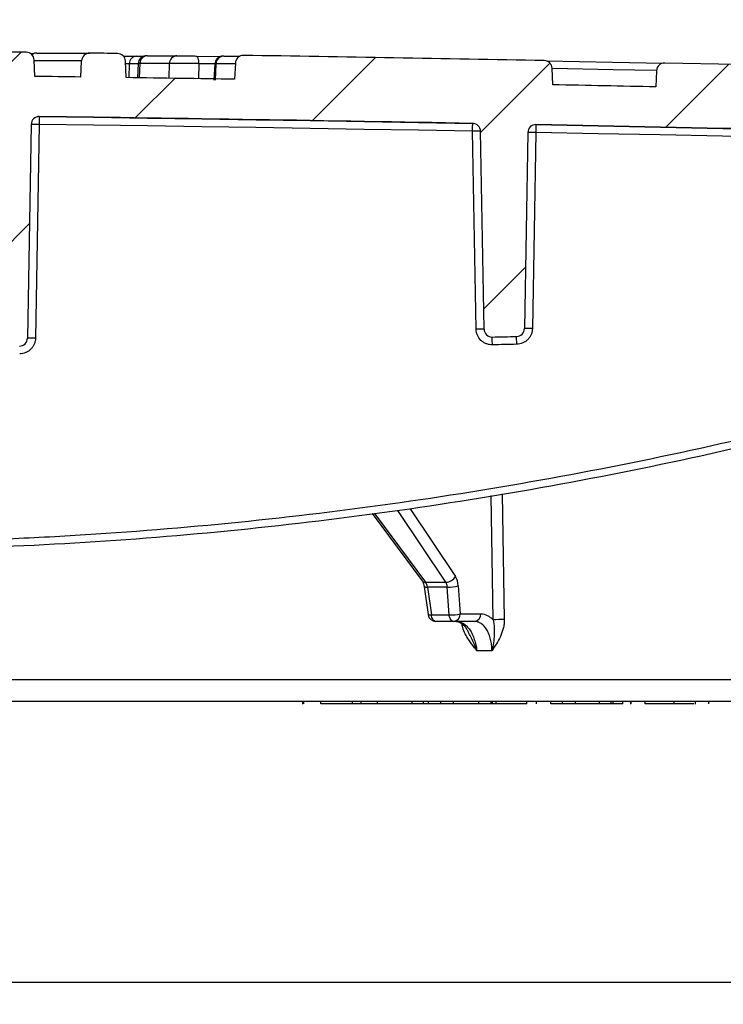
# Model space of a CAD drawing. Units: millimetres. Extents: x 75 to 2075, y 25 to 1460.
# Drawn here: x 756 to 843, y 1131 to 1254 of the extents above; entities that cross this region are included whole.
import ezdxf

# ---------------------------------------------------------------- set-up
doc = ezdxf.new("R2010")
doc.units = ezdxf.units.MM
doc.header["$LTSCALE"] = 5
doc.header["$PDSIZE"] = -1
doc.linetypes.add('SLD-Solid', pattern=[0])
doc.layers.add('FORMAT', color=7, linetype='SLD-Solid')
doc.styles.add('SLDTEXTSTYLE4', font='calibrii.ttf')
doc.dimstyles.new('SLDDIMSTYLE2', dxfattribs={"dimtxt": 18.520833, "dimasz": 16.51, "dimexe": 0, "dimexo": 0.0625, "dimgap": 4.630208, "dimtad": 1, "dimdec": 1, "dimrnd": 1e-09, "dimzin": 12, "dimdsep": 46, "dimtxsty": 'SLDTEXTSTYLE4', "dimsah": 1, "dimcen": 0.09, "dimadec": 0, "dimazin": 3, "dimtfac": 1, "dimtdec": 1, "dimtofl": 0, "dimtmove": 0, "dimatfit": 3, "dimfxl": 1, "dimfrac": 2, "dimtolj": 1, "dimtzin": 12, "dimarcsym": 0})

# ---------------------------------------------------------------- blocks, each defined once
blk = doc.blocks.new('_D_2')
at = {"layer": 'Defpoints', "color": 0, "transparency": 16777216}
for p in [(916.64, 1204.59), (311.63, 1200.68), (916.64, 1133.64)]:
    blk.add_point(p, dxfattribs=at)
at = {"layer": 'FORMAT', "color": 0, "lineweight": -2, "transparency": 16777216}
for p, q in [((916.64, 1204.53), (916.64, 1133.64)), ((311.63, 1200.61), (311.63, 1133.64)), ((328.14, 1133.64), (900.13, 1133.64))]:
    blk.add_line(p, q, dxfattribs=at)
at = {"layer": 'FORMAT', "color": 0, "transparency": 16777216}
for points in [[(328.14, 1136.39), (328.14, 1130.88), (311.63, 1133.64)], [(900.13, 1136.39), (900.13, 1130.88), (916.64, 1133.64)]]:
    blk.add_solid(points, dxfattribs=at)
at = {"layer": 'FORMAT', "color": 0, "transparency": 16777216, "insert": (614.13, 1163.23), "char_height": 18.5208, "attachment_point": 2, "style": 'SLDTEXTSTYLE4'}
blk.add_mtext('\\A1;%%C600±5', dxfattribs=at)

msp = doc.modelspace()

# ---------------------------------------------------------------- hatches: boundary and pattern name
at = {"linetype": 'SLD-Solid', "lineweight": 18}
h = msp.add_hatch(dxfattribs=at)
h.set_pattern_fill('ANSI31', scale=5, angle=3e-322, style=0)
edge = h.paths.add_edge_path(flags=0)
edge.add_arc((614.125631, -9546.049205), 10788.725, 89.5643564852, 89.7664067038, ccw=False)
edge.add_arc((696.148377, 1241.363967), 1, 1, 89.56435649, ccw=False)
edge.add_line((697.148224, 1241.381419), (697.639177, 1213.254756))
edge.add_arc((698.639025, 1213.272209), 1, 181, 270.63292872)
edge.add_arc((581.590678, 11808.625704), 10597, 270.6329287169, 270.6490099224)
edge.add_arc((701.612818, 1213.305478), 1, 270.64900992, 359)
edge.add_line((702.612666, 1213.288025), (703.101931, 1241.318013))
edge.add_arc((704.101779, 1241.30056), 1, 89.52211302, 179, ccw=False)
edge.add_arc((614.125631, -9546.049205), 10788.725, 89.2774860541, 89.5221130235, ccw=False)
edge.add_arc((750.157905, 1240.818083), 1, 1, 89.27748605, ccw=False)
edge.add_line((751.157753, 1240.835535), (751.626366, 1213.988728))
edge.add_arc((752.626213, 1214.00618), 1, 181, 270.92488108)
edge.add_arc((581.590678, 11808.625704), 10597, 270.9248810806, 270.9411034528)
edge.add_arc((755.625901, 1214.055031), 1, 270.94110345, 359)
edge.add_line((756.625749, 1214.037578), (757.091712, 1240.732567))
edge.add_arc((758.09156, 1240.715114), 1, 89.23534527, 179, ccw=False)
edge.add_arc((614.125631, -9546.049205), 10788.725, 88.9480625856, 89.2353452686, ccw=False)
edge.add_arc((812.174669, 1239.857676), 1, 1, 88.94806259, ccw=False)
edge.add_line((813.174517, 1239.875129), (813.605735, 1215.170657))
edge.add_arc((814.605583, 1215.18811), 1, 181, 271.2600837)
edge.add_arc((581.590678, 11808.625704), 10597, 271.2600837026, 271.276532811)
edge.add_arc((817.646855, 1215.255443), 1, 271.27653281, 359)
edge.add_line((818.646702, 1215.23799), (819.074163, 1239.727188))
edge.add_arc((820.074011, 1239.709736), 1, 88.90610023, 179, ccw=False)
edge.add_arc((614.125631, -9546.049205), 10788.725, 88.5760507206, 88.9061002346, ccw=False)
edge.add_arc((882.201083, 1238.344437), 1, 1, 88.57605072, ccw=False)
edge.add_line((883.20093, 1238.361889), (883.574835, 1216.940928))
edge.add_arc((884.574682, 1216.95838), 1, 181, 271.63854957)
edge.add_arc((581.590678, 11808.625704), 10597, 271.6385495686, 271.6553378224)
edge.add_arc((887.678137, 1217.047612), 1, 271.65533782, 359)
edge.add_line((888.677985, 1217.03016), (889.046877, 1238.164009))
edge.add_arc((890.046725, 1238.146556), 1, 88.53436768, 179, ccw=False)
edge.add_arc((614.125631, -9546.049205), 10788.725, 88.3133282123, 88.5343676817, ccw=False)
edge.add_arc((931.648556, 1237.001841), 1, 2, 88.31332821, ccw=False)
edge.add_line((932.647947, 1237.036741), (933.290344, 1218.640895))
edge.add_arc((934.289735, 1218.675795), 1, 182, 270)
edge.add_line((934.289735, 1217.675795), (935.954762, 1217.675795))
edge.add_arc((935.954762, 1218.675795), 1, 270, 358.39976605)
edge.add_line((936.954372, 1218.647869), (937.458791, 1236.70372))
edge.add_arc((938.458401, 1236.675795), 1, 90, 178.39976605, ccw=False)
edge.add_line((938.458401, 1237.675795), (974.98554, 1237.675795))
edge.add_arc((974.98554, 1236.675795), 1, 1, 90, ccw=False)
edge.add_line((975.985388, 1236.693247), (976.090727, 1230.658342))
edge.add_arc((977.090575, 1230.675795), 1, 181, 270)
edge.add_line((977.090575, 1229.675795), (987.933473, 1229.675795))
edge.add_arc((987.933473, 1228.675795), 1, 1, 90, ccw=False)
edge.add_line((988.933321, 1228.693247), (989.07357, 1220.658342))
edge.add_arc((990.073418, 1220.675795), 1, 181, 270)
edge.add_line((990.073418, 1219.675795), (993.125631, 1219.675795))
edge.add_arc((993.125631, 1220.675795), 1, 270, 360)
edge.add_line((994.125631, 1220.675795), (994.125631, 1231.088869))
edge.add_arc((993.125631, 1231.088869), 1, 0, 45)
edge.add_line((993.832738, 1231.795976), (991.245812, 1234.382901))
edge.add_arc((990.538705, 1233.675795), 1, 45, 90)
edge.add_line((990.538705, 1234.675795), (983.215268, 1234.675795))
edge.add_arc((983.215268, 1236.675795), 2, 183, 270, ccw=False)
edge.add_line((981.218008, 1236.571123), (980.997406, 1240.780467))
edge.add_arc((979.000147, 1240.675795), 2, 3, 90)
edge.add_line((979.000147, 1242.675795), (942.625631, 1242.675795))
edge.add_line((942.625631, 1242.675795), (942.534918, 1244.753461))
edge.add_arc((941.53587, 1244.709842), 1, 2.5, 88.26208043)
edge.add_arc((614.125631, -9546.049205), 10796.725, 88.2620804295, 88.3677137689)
edge.add_arc((921.640946, 1245.295132), 1, 88.36771377, 177.5)
edge.add_line((920.641898, 1245.338751), (920.553987, 1243.325245))
edge.add_arc((614.125631, -9546.049205), 10793.725, 88.3731834241, 88.4404761007)
edge.add_line((907.881887, 1243.677698), (907.791336, 1245.751662))
edge.add_arc((906.792287, 1245.708043), 1, 2.5, 88.44655001)
edge.add_arc((614.125631, -9546.049205), 10796.725, 88.4465500149, 88.678338972)
edge.add_arc((863.132169, 1246.803709), 1, 88.67833897, 177.5)
edge.add_line((862.13312, 1246.847328), (862.125631, 1246.675795))
edge.add_line((862.125631, 1246.675795), (846.125631, 1246.675795))
edge.add_line((846.125631, 1246.675795), (846.100637, 1247.248251))
edge.add_arc((845.101589, 1247.204631), 1, 2.5, 88.77405571)
edge.add_arc((614.125631, -9546.049205), 10796.725, 88.7740557116, 88.8216673459)
edge.add_arc((836.132534, 1247.392841), 1, 88.82166735, 177.5)
edge.add_line((835.133486, 1247.436461), (835.045216, 1245.414732))
edge.add_arc((614.125631, -9546.049205), 10793.725, 88.8272219526, 88.8954481313)
edge.add_line((822.194895, 1245.670146), (822.104738, 1247.735079))
edge.add_arc((821.10569, 1247.691459), 1, 2.5, 88.90143455)
edge.add_arc((614.125631, -9546.049205), 10796.725, 88.9014345535, 89.1006548051)
edge.add_arc((783.574145, 1248.34589), 1, 89.10065481, 177.5)
edge.add_line((782.575097, 1248.38951), (782.486603, 1246.362664))
edge.add_arc((614.125631, -9546.049205), 10793.725, 89.1062618009, 89.1780946578)
edge.add_line((768.955813, 1246.56526), (768.865898, 1248.624649))
edge.add_arc((767.86685, 1248.58103), 1, 2.5, 89.18402694)
edge.add_arc((614.125631, -9546.049205), 10796.725, 89.1840269399, 89.2024996404)
edge.add_arc((764.386551, 1248.630036), 1, 89.20249964, 177.5)
edge.add_line((763.387503, 1248.673656), (763.298927, 1246.64493))
edge.add_arc((614.125631, -9546.049205), 10793.725, 89.2081257958, 89.2386510076)
edge.add_line((757.548932, 1246.722873), (757.459068, 1248.781082))
edge.add_arc((756.46002, 1248.737462), 1, 2.5, 89.24457171)
edge.add_arc((614.125631, -9546.049205), 10796.725, 89.2445717112, 89.5590010587)
edge.add_arc((697.218248, 1249.356016), 1, 89.55900106, 177.5)
edge.add_line((696.2192, 1249.399635), (696.130335, 1247.364277))
edge.add_arc((614.125631, -9546.049205), 10793.725, 89.5646944297, 89.6159862921)
edge.add_line((686.467911, 1247.433364), (686.378367, 1249.484268))
edge.add_arc((685.379318, 1249.440649), 1, 2.5, 89.62183502)
edge.add_arc((614.125631, -9546.049205), 10796.725, 89.621835013, 89.6399141459)
edge.add_arc((681.972902, 1249.462595), 1, 89.63991415, 177.5)
edge.add_line((680.973854, 1249.506214), (680.884922, 1247.469339))
edge.add_arc((614.125631, -9546.049205), 10793.725, 89.6456228052, 89.7144811296)
edge.add_line((667.913178, 1247.541776), (667.823716, 1249.590789))
edge.add_arc((666.824668, 1249.547169), 1, 2.5, 89.72031109)
edge.add_arc((614.125631, -9546.049205), 10796.725, 89.720311107, 89.7383420663)
edge.add_arc((663.427295, 1249.563219), 1, 89.73834208, 177.5)
edge.add_line((662.428247, 1249.606839), (662.339234, 1247.568113))
edge.add_arc((614.125631, -9546.049205), 10793.725, 89.7440693396, 89.76501265)
edge.add_line((658.393843, 1247.585016), (658.393843, 1248.587842))
edge.add_spline(control_points=[(658.39384, 1248.587849), (658.393833, 1248.623232), (658.391075, 1248.658714), (658.385679, 1248.693682), (658.373983, 1248.769489), (658.349485, 1248.844339), (658.314018, 1248.91235), (658.29646, 1248.946019), (658.276066, 1248.978365), (658.253144, 1249.008638)], knot_values=[0, 0, 0, 0, 0.0001061472, 0.0001061472, 0.0001061472, 0.0003386967, 0.0003386967, 0.0003386967, 0.0004526685, 0.0004526685, 0.0004526685, 0.0004526685], weights=[1, 1, 1, 1, 1, 1, 1, 1, 1, 1], degree=3, periodic=0)
edge.add_spline(control_points=[(658.253144, 1249.008638), (658.187809, 1249.095018), (658.10669, 1249.170087), (658.019208, 1249.233676), (657.901682, 1249.319103), (657.769991, 1249.386267), (657.634311, 1249.438238), (657.361602, 1249.542697), (657.063769, 1249.590409), (656.771742, 1249.591562)], knot_values=[0.0002619907, 0.0002619907, 0.0002619907, 0.0002619907, 0.0005872246, 0.0005872246, 0.0005872246, 0.0010237869, 0.0010237869, 0.0010237869, 0.0019105895, 0.0019105895, 0.0019105895, 0.0019105895], weights=[1, 1, 1, 1, 1, 1, 1, 1, 1, 1], degree=3, periodic=0)
edge.add_arc((614.125631, -9546.049205), 10795.725, 89.773665177, 90.1131238305)
edge.add_spline(control_points=[(592.810746, 1249.654753), (592.152379, 1249.653453), (591.483792, 1249.585172), (590.852248, 1249.399159), (590.598858, 1249.324526), (590.344484, 1249.231047), (590.125357, 1249.083536), (590.050154, 1249.032912), (589.978225, 1248.974473), (589.920757, 1248.904362), (589.887922, 1248.864303), (589.859453, 1248.819415), (589.840935, 1248.771043), (589.826139, 1248.732397), (589.817663, 1248.690482), (589.817663, 1248.649101)], knot_values=[0, 0, 0, 0, 0.001975105, 0.001975105, 0.001975105, 0.0027638363, 0.0027638363, 0.0027638363, 0.0030321619, 0.0030321619, 0.0030321619, 0.0031850422, 0.0031850422, 0.0031850422, 0.0033072504, 0.0033072504, 0.0033072504, 0.0033072504], weights=[1, 1, 1, 1, 1, 1, 1, 1, 1, 1, 1, 1, 1, 1, 1, 1], degree=3, periodic=0)
edge.add_line((589.817663, 1248.649101), (589.817663, 1247.648423))
edge.add_arc((614.125631, -9546.049205), 10793.725, 90.1290328554, 90.2559306604)
edge.add_line((565.912028, 1247.568113), (565.823015, 1249.606839))
edge.add_arc((564.823967, 1249.563219), 1, 2.5, 90.26165792)
edge.add_arc((614.125631, -9546.049205), 10796.725, 90.2616579337, 90.279688893)
edge.add_arc((561.426594, 1249.547169), 1, 90.27968891, 177.5)
edge.add_line((560.427546, 1249.590789), (560.338084, 1247.541776))
edge.add_arc((614.125631, -9546.049205), 10793.725, 90.2855188704, 90.3543771948)
edge.add_line((547.36634, 1247.469339), (547.277408, 1249.506214))
edge.add_arc((546.27836, 1249.462595), 1, 2.5, 90.36008585)
edge.add_arc((614.125631, -9546.049205), 10796.725, 90.3600858541, 90.378164987)
edge.add_arc((542.871944, 1249.440649), 1, 90.37816498, 177.5)
edge.add_line((541.872895, 1249.484268), (541.783351, 1247.433364))
edge.add_arc((614.125631, -9546.049205), 10793.725, 90.3840137079, 90.4353055703)
edge.add_line((532.120927, 1247.364277), (532.032062, 1249.399635))
edge.add_arc((531.033014, 1249.356016), 1, 2.5, 90.44099894)
edge.add_arc((614.125631, -9546.049205), 10796.725, 90.4409989413, 90.7554282888)
edge.add_arc((471.791242, 1248.737462), 1, 90.75542829, 177.5)
edge.add_line((470.792194, 1248.781082), (470.70233, 1246.722873))
edge.add_arc((614.125631, -9546.049205), 10793.725, 90.7613489924, 90.7918742042)
edge.add_line((464.952335, 1246.64493), (464.863759, 1248.673656))
edge.add_arc((463.86471, 1248.630036), 1, 2.5, 90.79750036)
edge.add_arc((614.125631, -9546.049205), 10796.725, 90.7975003596, 90.8159730601)
edge.add_arc((460.384412, 1248.58103), 1, 90.81597306, 177.5)
edge.add_line((459.385364, 1248.624649), (459.295449, 1246.56526))
edge.add_arc((614.125631, -9546.049205), 10793.725, 90.8219053422, 90.8937381991)
edge.add_line((445.764659, 1246.362664), (445.676165, 1248.38951))
edge.add_arc((444.677117, 1248.34589), 1, 2.5, 90.89934519)
edge.add_arc((614.125631, -9546.049205), 10796.725, 90.8993451949, 91.0985654465)
edge.add_arc((407.145572, 1247.691459), 1, 91.09856545, 177.5)
edge.add_line((406.146524, 1247.735079), (406.056367, 1245.670146))
edge.add_arc((614.125631, -9546.049205), 10793.725, 91.1045518687, 91.1727780474)
edge.add_line((393.206046, 1245.414732), (393.117776, 1247.436461))
edge.add_arc((392.118728, 1247.392841), 1, 2.5, 91.17833265)
edge.add_arc((614.125631, -9546.049205), 10796.725, 91.1783326541, 91.5534499851)
edge.add_arc((321.458974, 1245.708043), 1, 91.55344999, 177.5)
edge.add_line((320.459926, 1245.751662), (320.369375, 1243.677698))
edge.add_arc((614.125631, -9546.049205), 10793.725, 91.5595238993, 91.6291373338)
edge.add_spline(control_points=[(307.260251, 1243.312825), (306.402379, 1243.288426), (306.318062, 1241.357252)], knot_values=[0, 0, 0, 1, 1, 1], weights=[1, 0.7321218056, 1], degree=2, periodic=0)
edge.add_line((306.318062, 1241.357252), (305.979826, 1233.610366))
edge.add_arc((304.481253, 1233.675795), 1.5, 270, 357.5, ccw=False)
edge.add_line((304.481253, 1232.175795), (299.332923, 1232.175795))
edge.add_arc((299.332923, 1231.175795), 1, 90, 177.5)
edge.add_line((298.333875, 1231.219414), (298.113665, 1226.175795))
edge.add_line((298.113665, 1226.175795), (310.490642, 1226.175795))
edge.add_arc((310.490642, 1228.175795), 2, 270, 357.5)
edge.add_line((312.488738, 1228.088556), (312.901438, 1237.540934))
edge.add_arc((313.900486, 1237.497314), 1, 91.5947621, 177.5, ccw=False)
edge.add_arc((614.125631, -9546.049205), 10788.725, 91.4656323183, 91.5947621002, ccw=False)
edge.add_arc((338.204537, 1238.146556), 1, 1, 91.46563232, ccw=False)
edge.add_line((339.204385, 1238.164009), (339.573277, 1217.03016))
edge.add_arc((340.573125, 1217.047612), 1, 181, 268.34466218)
edge.add_arc((646.660584, 11808.625704), 10597, 268.3446621776, 268.3614504314)
edge.add_arc((343.67658, 1216.95838), 1, 268.36145043, 359)
edge.add_line((344.676427, 1216.940928), (345.050331, 1238.361889))
edge.add_arc((346.050179, 1238.344437), 1, 91.42394928, 179, ccw=False)
edge.add_arc((614.125631, -9546.049205), 10788.725, 91.0938997654, 91.4239492794, ccw=False)
edge.add_arc((408.177251, 1239.709736), 1, 1, 91.09389977, ccw=False)
edge.add_line((409.177099, 1239.727188), (409.60456, 1215.23799))
edge.add_arc((410.604407, 1215.255443), 1, 181, 268.72346719)
edge.add_arc((646.660584, 11808.625704), 10597, 268.723467189, 268.7399162974)
edge.add_arc((413.645679, 1215.18811), 1, 268.7399163, 359)
edge.add_line((414.645527, 1215.170657), (415.076745, 1239.875129))
edge.add_arc((416.076593, 1239.857676), 1, 91.05193741, 179, ccw=False)
edge.add_arc((614.125631, -9546.049205), 10788.725, 90.7646547314, 91.0519374144, ccw=False)
edge.add_arc((470.159702, 1240.715114), 1, 1, 90.76465473, ccw=False)
edge.add_line((471.15955, 1240.732567), (471.625513, 1214.037578))
edge.add_arc((472.625361, 1214.055031), 1, 181, 269.05889655)
edge.add_arc((646.660584, 11808.625704), 10597, 269.0588965472, 269.0751189195)
edge.add_arc((475.625049, 1214.00618), 1, 269.07511892, 359)
edge.add_line((476.624896, 1213.988728), (477.093509, 1240.835535))
edge.add_arc((478.093357, 1240.818083), 1, 90.72251395, 179, ccw=False)
edge.add_arc((614.125631, -9546.049205), 10788.725, 90.4778869765, 90.7225139459, ccw=False)
edge.add_arc((524.149483, 1241.30056), 1, 1, 90.47788698, ccw=False)
edge.add_line((525.149331, 1241.318013), (525.638596, 1213.288025))
edge.add_arc((526.638444, 1213.305478), 1, 181, 269.35099008)
edge.add_arc((646.660584, 11808.625704), 10597, 269.3509900776, 269.3670712831)
edge.add_arc((529.612237, 1213.272209), 1, 269.36707128, 359)
edge.add_line((530.612085, 1213.254756), (531.103038, 1241.381419))
edge.add_arc((532.102885, 1241.363967), 1, 90.43564351, 179, ccw=False)
edge.add_arc((614.125631, -9546.049205), 10788.725, 90.2335932962, 90.4356435148, ccw=False)
edge.add_arc((570.144499, 1241.58614), 1, 1, 90.2335933, ccw=False)
edge.add_line((571.144346, 1241.603592), (571.64595, 1212.866757))
edge.add_arc((572.645797, 1212.884209), 1, 181, 269.59977639)
edge.add_arc((646.660584, 11808.625704), 10597, 269.5997763878, 269.6157786673)
edge.add_arc((575.605111, 1212.863951), 1, 269.61577867, 359)
edge.add_line((576.604959, 1212.846498), (577.107431, 1241.633117))
edge.add_arc((578.107279, 1241.615665), 1, 90.19130108, 179, ccw=False)
edge.add_arc((614.125631, -9546.049205), 10788.725, 90.0211528394, 90.1913010766, ccw=False)
edge.add_arc((610.142947, 1241.67506), 1, 1, 90.02115284, ccw=False)
edge.add_line((611.142794, 1241.692512), (612.033544, 1190.6615))
edge.add_arc((613.033392, 1190.678952), 1, 181, 269.81854404)
edge.add_arc((646.660584, 11808.625704), 10619, 269.818544035, 269.8244544285)
edge.add_arc((581.590678, 11808.625704), 10619, 270.1755455715, 270.181455965)
edge.add_arc((615.21787, 1190.678952), 1, 270.18145597, 359)
edge.add_line((616.217718, 1190.6615), (617.108468, 1241.692512))
edge.add_arc((618.108315, 1241.67506), 1, 89.97884716, 179, ccw=False)
edge.add_arc((614.125631, -9546.049205), 10788.725, 89.8086989234, 89.9788471606, ccw=False)
edge.add_arc((650.143983, 1241.615665), 1, 1, 89.80869892, ccw=False)
edge.add_line((651.143831, 1241.633117), (651.646303, 1212.846498))
edge.add_arc((652.646151, 1212.863951), 1, 181, 270.38422133)
edge.add_arc((581.590678, 11808.625704), 10597, 270.3842213327, 270.4002236122)
edge.add_arc((655.605465, 1212.884209), 1, 270.40022361, 359)
edge.add_line((656.605312, 1212.866757), (657.106916, 1241.603592))
edge.add_arc((658.106763, 1241.58614), 1, 89.7664067, 179, ccw=False)

# ---------------------------------------------------------------- linework, layer by layer
at = {"color": 7, "linetype": 'SLD-Solid', "lineweight": 25}
for p, q in [((756.956305, 1249.605622), (757.421469, 1249.598529)), ((757.798293, 1249.62994), (764.40047, 1249.62994)), ((768.610896, 1249.249159), (770.251339, 1249.249159)), ((777.633277, 1249.267666), (780.743936, 1249.212811)), ((781.121006, 1249.249159), (783.14507, 1249.249159)), ((757.548932, 1246.722873), (757.459068, 1248.781082)), ((763.387503, 1248.673656), (757.463759, 1248.673656)), ((763.298927, 1246.64493), (763.387503, 1248.673656)), ((768.955813, 1246.56526), (768.865898, 1248.624649)), ((769.348173, 1248.29291), (768.880382, 1248.29291)), ((769.312157, 1246.559924), (769.348173, 1248.29291)), ((770.455908, 1248.352674), (770.352795, 1246.545128)), ((770.668439, 1248.341222), (770.565804, 1246.542043)), ((774.302454, 1246.487232), (774.346262, 1248.341222)), ((778.000452, 1248.311416), (777.956052, 1246.432389)), ((780.010003, 1248.276099), (778.000452, 1248.311416)), ((780.011667, 1248.302215), (779.901783, 1246.265212)), ((780.154961, 1248.29291), (780.030424, 1248.301272)), ((780.154961, 1248.29291), (780.046308, 1246.266656)), ((782.57088, 1248.29291), (780.154961, 1248.29291)), ((782.575097, 1248.38951), (782.486603, 1246.362664)), ((822.194895, 1245.670146), (822.104738, 1247.735079)), ((845.122984, 1248.204402), (836.153099, 1248.39263)), ((835.133486, 1247.436461), (835.045216, 1245.414732)), ((758.104905, 1241.715025), (758.104806, 1241.709382)), ((757.091712, 1240.732567), (756.625749, 1214.037578)), ((758.091461, 1240.726924), (757.625731, 1214.045255)), ((812.193127, 1240.851846), (812.193028, 1240.857508)), ((820.093102, 1240.709554), (820.093003, 1240.703893)), ((812.605761, 1215.177884), (812.174768, 1239.869467)), ((813.605735, 1215.170657), (813.174517, 1239.875129)), ((819.074163, 1239.727188), (818.646702, 1215.23799)), ((820.073912, 1239.721528), (819.646676, 1215.245206)), ((814.745091, 1178.863794), (814.490324, 1194.388274)), ((815.876869, 1194.616722), (816.132761, 1178.906895)), ((808.851505, 1183.572345), (802.850073, 1192.52944)), ((804.389692, 1192.724087), (810.036043, 1184.296947)), ((799.666344, 1192.136149), (805.881092, 1183.745378)), ((799.940405, 1192.170004), (806.308388, 1183.572345)), ((806.141329, 1183.013778), (806.625517, 1179.529529)), ((806.308388, 1183.572345), (808.851505, 1183.572345)), ((809.012066, 1182.977772), (806.552956, 1182.977772)), ((806.552956, 1182.977772), (807.037094, 1179.493883)), ((809.250085, 1179.493883), (809.012066, 1182.977772)), ((810.399168, 1183.107801), (810.637276, 1179.622612)), ((807.037094, 1179.493883), (809.250085, 1179.493883)), ((810.637276, 1179.622612), (813.216981, 1179.622612)), ((807.610161, 1178.675795), (807.60615, 1178.675795)), ((809.823152, 1178.675795), (807.610161, 1178.675795)), ((809.837112, 1178.675795), (809.823152, 1178.675795)), ((812.416817, 1178.675795), (809.837112, 1178.675795)), ((814.595818, 1175.024418), (812.694073, 1175.024418)), ((280.411825, 1171.414327), (946.019931, 1171.414327)), ((949.018504, 1168.675795), (277.435484, 1168.675795)), ((790.93768, 1168.675795), (790.93768, 1168.338295)), ((791.022907, 1168.375795), (791.022907, 1168.675795)), ((791.116605, 1168.375795), (791.116605, 1168.675795)), ((793.242537, 1168.375795), (793.242537, 1168.675795)), ((797.195169, 1168.375795), (793.242537, 1168.375795)), ((797.195169, 1168.375795), (797.195169, 1168.675795)), ((798.265583, 1168.375795), (797.195169, 1168.375795)), ((798.265583, 1168.375795), (798.265583, 1168.675795)), ((800.293433, 1168.375795), (798.265583, 1168.375795)), ((800.293433, 1168.375795), (800.293433, 1168.675795)), ((804.656069, 1168.375795), (800.293433, 1168.375795)), ((804.656069, 1168.375795), (804.656069, 1168.675795)), ((806.045305, 1168.375795), (804.656069, 1168.375795)), ((806.045305, 1168.375795), (806.045305, 1168.675795)), ((806.682406, 1168.375795), (806.045305, 1168.375795)), ((806.682406, 1168.375795), (806.682406, 1168.675795)), ((808.211449, 1168.375795), (806.682406, 1168.375795)), ((808.211449, 1168.375795), (808.211449, 1168.675795)), ((809.780171, 1168.375795), (808.211449, 1168.375795)), ((809.780171, 1168.375795), (809.780171, 1168.675795)), ((812.951481, 1168.375795), (809.780171, 1168.375795)), ((812.951481, 1168.375795), (812.951481, 1168.675795)), ((814.480524, 1168.375795), (812.951481, 1168.375795)), ((814.480524, 1168.375795), (814.480524, 1168.675795)), ((814.651264, 1168.375795), (814.480524, 1168.375795)), ((814.651264, 1168.375795), (814.651264, 1168.675795)), ((815.120699, 1168.375795), (814.651264, 1168.375795)), ((815.120699, 1168.375795), (815.120699, 1168.675795)), ((818.935226, 1168.375795), (815.120699, 1168.375795)), ((818.935226, 1168.375795), (818.935226, 1168.675795)), ((820.155181, 1168.375795), (820.155181, 1168.675795)), ((821.935877, 1168.375795), (821.935877, 1168.675795)), ((823.415472, 1168.375795), (821.935877, 1168.375795)), ((823.415472, 1168.375795), (823.415472, 1168.675795)), ((825.027242, 1168.375795), (823.415472, 1168.375795)), ((825.027242, 1168.375795), (825.027242, 1168.675795)), ((828.002215, 1168.375795), (825.027242, 1168.375795)), ((828.002215, 1168.375795), (828.002215, 1168.675795)), ((829.48181, 1168.375795), (828.002215, 1168.375795)), ((829.48181, 1168.375795), (829.48181, 1168.675795)), ((829.740808, 1168.375795), (829.48181, 1168.375795)), ((829.740808, 1168.375795), (829.740808, 1168.675795)), ((830.946993, 1168.375795), (829.740808, 1168.375795)), ((830.946993, 1168.375795), (830.946993, 1168.675795)), ((831.905657, 1168.675795), (831.905657, 1168.338295)), ((831.913681, 1168.375795), (831.913681, 1168.675795)), ((831.958656, 1168.375795), (831.958656, 1168.675795)), ((833.706046, 1168.375795), (833.706046, 1168.675795)), ((837.330732, 1168.375795), (833.706046, 1168.375795)), ((837.330732, 1168.375795), (837.330732, 1168.675795)), ((839.771437, 1168.375795), (837.330732, 1168.375795)), ((839.945288, 1168.675795), (839.945288, 1168.338295)), ((841.655089, 1168.375795), (841.655089, 1168.675795))]:
    msp.add_line(p, q, dxfattribs=at)
at = {"color": 7, "linetype": 'SLD-Solid', "lineweight": 25, "flags": 128}
for points in [[(767.881091, 1249.580928), (767.446014, 1249.587116), (767.010937, 1249.593286), (766.57586, 1249.599439), (766.140783, 1249.605574), (765.705705, 1249.611692), (765.270627, 1249.617792), (764.835549, 1249.623875), (764.40047, 1249.62994)], [(771.606025, 1249.297475), (772.065815, 1249.297943), (772.525599, 1249.298277), (772.985377, 1249.298477), (773.44515, 1249.298544), (773.904918, 1249.298477), (774.36468, 1249.298277), (774.824437, 1249.297943), (775.284189, 1249.297475)], [(777.633277, 1249.267666), (777.705458, 1249.249404), (777.774469, 1249.195508), (777.837805, 1249.107934), (777.893166, 1248.989861), (777.938543, 1248.845576), (777.972289, 1248.680317), (777.993178, 1248.500083), (778.000452, 1248.311416)], [(774.346262, 1248.341222), (773.886553, 1248.34169), (773.426839, 1248.342024), (772.967119, 1248.342224), (772.507394, 1248.342291), (772.047663, 1248.342224), (771.587927, 1248.342024), (771.128186, 1248.34169), (770.668439, 1248.341222)], [(821.393341, 1248.673284), (829.66148, 1248.510213), (835.980867, 1248.381273)], [(835.133844, 1247.444005), (829.730037, 1247.554033), (822.106067, 1247.704628)], [(763.298927, 1246.64493), (762.58018, 1246.654841), (761.861432, 1246.664703), (761.142684, 1246.674518), (760.423935, 1246.684285), (759.705185, 1246.694003), (758.986434, 1246.703674), (758.267683, 1246.713298), (757.548932, 1246.722873)], [(758.104806, 1241.709382), (758.104508, 1241.690421), (758.103721, 1241.63464), (758.102473, 1241.544135), (758.100812, 1241.422302), (758.0988, 1241.273714), (758.096512, 1241.103948), (758.094035, 1240.919375), (758.091461, 1240.726924)], [(758.104806, 1241.709382), (764.866072, 1241.617022), (771.627279, 1241.520424), (778.388424, 1241.419588), (785.149504, 1241.314515), (791.910517, 1241.205204), (798.67146, 1241.091655), (805.432331, 1240.973869), (812.193127, 1240.851846)], [(812.174768, 1239.869467), (805.414599, 1239.99148), (798.654355, 1240.109255), (791.894038, 1240.222793), (785.133652, 1240.332094), (778.373198, 1240.437157), (771.61268, 1240.537984), (764.8521, 1240.634573), (758.091461, 1240.726924)], [(812.174768, 1239.869467), (812.178309, 1240.061903), (812.181716, 1240.24646), (812.184863, 1240.416213), (812.187631, 1240.564789), (812.189916, 1240.686612), (812.191633, 1240.77711), (812.192717, 1240.832886), (812.193127, 1240.851846)], [(820.093003, 1240.703893), (820.092576, 1240.684933), (820.09145, 1240.629159), (820.089665, 1240.538662), (820.087288, 1240.416841), (820.08441, 1240.268266), (820.081137, 1240.098516), (820.077594, 1239.913961), (820.073912, 1239.721528)], [(820.093003, 1240.703893), (827.860048, 1240.552785), (835.626982, 1240.396085), (843.393801, 1240.233792), (851.160501, 1240.065906), (858.927078, 1239.892427), (866.693529, 1239.713356), (874.459848, 1239.528693), (882.226032, 1239.338438)], [(882.201182, 1238.356199), (874.435718, 1238.546437), (866.670118, 1238.731083), (858.904388, 1238.910138), (851.13853, 1239.0836), (843.37255, 1239.25147), (835.606451, 1239.413748), (827.840237, 1239.570434), (820.073912, 1239.721528)], [(814.627573, 1214.188352), (815.007769, 1214.196721), (815.387965, 1214.205105), (815.76816, 1214.213502), (816.148355, 1214.221912), (816.52855, 1214.230336), (816.908745, 1214.238774), (817.288939, 1214.247226), (817.669132, 1214.255691)], [(814.649427, 1213.213314), (814.645181, 1213.406015), (814.641095, 1213.590804), (814.637322, 1213.760727), (814.634005, 1213.909386), (814.631269, 1214.031185), (814.629216, 1214.121539), (814.627924, 1214.177047), (814.627648, 1214.188353)], [(817.691527, 1213.280648), (817.687226, 1213.473348), (817.683086, 1213.658136), (817.679264, 1213.828058), (817.675904, 1213.976715), (817.673132, 1214.098514), (817.671052, 1214.188867), (817.669743, 1214.244375), (817.669254, 1214.262947)], [(807.610161, 1178.675795), (807.509114, 1178.690835), (807.411137, 1178.735499), (807.319207, 1178.80843), (807.236118, 1178.907411), (807.164394, 1179.029435), (807.106214, 1179.170795), (807.063347, 1179.327195), (807.037094, 1179.493883)], [(809.823152, 1178.675795), (809.722105, 1178.690835), (809.624128, 1178.735499), (809.532198, 1178.80843), (809.449109, 1178.907411), (809.377385, 1179.029435), (809.319205, 1179.170795), (809.276338, 1179.327195), (809.250085, 1179.493883)]]:
    msp.add_lwpolyline(points, dxfattribs=at)
at = {"color": 7, "linetype": 'SLD-Solid', "lineweight": 25}
for centre, radius, start, end in [((614.125631, -9546.049205), 10796.725, 89.2445717112, 89.5590010587), ((756.46002, 1248.737462), 1, 2.5, 89.24457171), ((757.787659, 1248.699228), 0.930772, 89.34539631, 129.60667102), ((764.386551, 1248.630036), 1, 89.20249964, 177.5), ((767.86685, 1248.58103), 1, 2.5, 89.18402694), ((770.289943, 1248.308058), 0.941892, 92.34901233, 180.92148573), ((771.627122, 1248.339022), 0.958685, 91.26094012, 179.868506), ((775.305337, 1248.33863), 0.959078, 91.26348906, 179.84514626), ((781.128046, 1248.275952), 0.973233, 90.41444917, 179.00156603), ((783.574145, 1248.34589), 1, 89.10065481, 177.5), ((614.125631, -9546.049205), 10796.725, 88.9014345535, 89.1006548051), ((821.10569, 1247.691459), 1, 2.5, 88.90143455), ((836.132534, 1247.392841), 1, 88.82166735, 177.5), ((614.125631, -9546.049205), 10793.725, 89.1062618009, 89.1780946578), ((614.125631, -9546.049205), 10793.725, 88.8272219526, 88.8954481313), ((758.091461, 1240.709472), 1, 89.2353302, 178.9999851), ((758.09156, 1240.715114), 1, 89.23534527, 179), ((614.125631, -9546.049205), 10788.725, 88.9480625856, 89.2353452686), ((757.591537, 1226.399383), 14.336261, 88.00161738, 91.99838262), ((812.174669, 1239.857676), 1, 1, 88.94806259), ((812.174768, 1239.852015), 1, 1.00001432, 88.94807833), ((820.073912, 1239.704076), 1, 88.90608523, 178.99998493), ((820.074011, 1239.709736), 1, 88.90610023, 179), ((614.125631, -9546.049205), 10788.725, 88.5760507206, 88.9061002346), ((812.674692, 1225.541925), 14.336261, 88.00161738, 91.99838262), ((819.573988, 1225.393986), 14.336261, 88.00161738, 91.99838262), ((813.105685, 1200.850342), 14.336261, 88.00161738, 91.99838262), ((814.605583, 1215.18811), 1, 181, 271.2600837), ((817.646855, 1215.255443), 1, 271.27653281, 359), ((819.146752, 1200.917664), 14.336261, 88.00161738, 91.99838262), ((755.625901, 1214.055031), 1, 270.94110345, 359), ((757.125807, 1199.717713), 14.336261, 88.00161738, 91.99838262), ((806.258373, 1184.062944), 0.493142, 220.08808406, 275.82097378), ((808.801808, 1184.984095), 1.412624, 272.01610631, 330.89355523), ((806.406518, 1183.694516), 0.73155, 248.76356629, 281.54718448), ((809.256717, 1187.831502), 4.859892, 267.11446536, 283.59619664), ((807.606095, 1179.665795), 0.99, 187.93855497, 270), ((809.737587, 1179.571426), 0.901144, 276.34080993, 3.25620469), ((812.317293, 1179.571426), 0.901144, 276.34080993, 3.25620469), ((815.69267, 1170.715859), 8.20285, 86.92454735, 96.63351894)]:
    msp.add_arc(centre, radius, start, end, dxfattribs=at)
for centre, major_axis, ratio, start_param, end_param in [((809.22919, 1182.760505), (0.107774, 1.999), 0.5866680209, 4.9185408664, 5.6200659918), ((805.986368, 1182.804124), (-0.107297, 0.998039), 0.5833547356, 4.8242886189, 5.5258137443), ((808.420943, 1182.804124), (0.107297, 0.998039), 0.5833547356, 4.9495551923, 5.6510803177), ((807.616191, 1179.665795), (0.990676, 0.136248), 0.1139533287, 3.141753092, 4.0724848233), ((809.829059, 1179.665795), (0.997722, 0.067461), 0.163948563, 4.0822558847, 5.6454777119)]:
    msp.add_ellipse(centre, major_axis=major_axis, ratio=ratio, start_param=start_param, end_param=end_param, dxfattribs=at)
for points, knots in [([(757.790784, 1249.629933), (757.780146, 1249.629967), (757.739598, 1249.630096), (757.713836, 1249.629726), (757.677757, 1249.629046), (757.636707, 1249.626953), (757.551408, 1249.619378), (757.392531, 1249.584037), (757.239186, 1249.529313), (757.162424, 1249.46321), (757.148437, 1249.451166)], [0, 0, 0, 0, 0.0817562801, 0.3116353036, 0.4150649836, 0.4681344694, 0.5264145154, 0.6992490826, 0.9452004155, 1, 1, 1, 1]), ([(770.251339, 1249.249159), (770.362757, 1249.248782), (770.585598, 1249.248029), (770.927096, 1249.245083), (771.12887, 1249.242519), (771.135215, 1249.242438)], [0, 0, 0, 0, 0.4920045372, 0.984025725, 1, 1, 1, 1]), ([(771.59407, 1249.297527), (771.586525, 1249.297544), (771.51955, 1249.297692), (771.479866, 1249.297126), (771.423717, 1249.295527), (771.379219, 1249.29309), (771.283914, 1249.283204), (771.091576, 1249.239443), (770.845234, 1249.110137), (770.61711, 1248.870644), (770.478253, 1248.604546), (770.473804, 1248.420159), (770.472155, 1248.351825)], [0, 0, 0, 0, 0.0228215252, 0.2025956407, 0.2601029169, 0.2981064508, 0.3326751365, 0.4237651513, 0.5789465211, 0.7331831176, 0.901116508, 1, 1, 1, 1]), ([(775.284189, 1249.297475), (775.37507, 1249.29737), (775.509358, 1249.296496), (775.840516, 1249.29341), (776.040914, 1249.291161), (776.365839, 1249.287037), (776.48034, 1249.285511), (776.710724, 1249.2823), (776.827217, 1249.28061), (777.062831, 1249.277057), (777.181502, 1249.2752), (777.411207, 1249.271473), (777.52355, 1249.269583), (777.633277, 1249.267666)], [0, 0, 0, 0, 0.25, 0.25, 0.5, 0.5, 0.625, 0.625, 0.75, 0.75, 0.875, 0.875, 1, 1, 1, 1]), ([(781.111264, 1249.24917), (781.10012, 1249.2492), (781.046089, 1249.249344), (781.026916, 1249.249428), (780.962193, 1249.246837), (780.897938, 1249.241815), (780.77814, 1249.222791), (780.6038, 1249.166616), (780.375849, 1249.03468), (780.163674, 1248.798572), (780.033611, 1248.53018), (780.035386, 1248.356992), (780.035959, 1248.301059)], [0, 0, 0, 0, 0.04253315495, 0.20621726162, 0.24154941173, 0.27361527358, 0.33277484447, 0.42795829133, 0.55774077904, 0.73397495288, 0.91408511314, 1, 1, 1, 1]), ([(770.453014, 1248.301947), (770.262546, 1248.302418), (769.79686, 1248.303569), (769.514843, 1248.29687), (769.348173, 1248.29291)], [0, 0, 0, 0, 0.4090044742, 1, 1, 1, 1]), ([(770.668439, 1248.341222), (770.553807, 1248.345908), (770.420545, 1248.351356), (770.470464, 1248.351383), (770.477443, 1248.351387)], [0, 0, 0, 0, 0.8602070368, 1, 1, 1, 1]), ([(778.000452, 1248.311416), (777.829816, 1248.316204), (777.655114, 1248.320634), (777.297908, 1248.328812), (777.113372, 1248.332594), (776.746975, 1248.339229), (776.565813, 1248.342081), (776.207523, 1248.346863), (776.029443, 1248.348791), (775.692508, 1248.351543), (775.531745, 1248.352396), (775.225989, 1248.353034), (775.08342, 1248.352805), (774.69689, 1248.350534), (774.487813, 1248.346857), (774.346262, 1248.341222)], [0, 0, 0, 0, 0.125, 0.125, 0.25, 0.25, 0.375, 0.375, 0.5, 0.5, 0.625, 0.625, 0.75, 0.75, 1, 1, 1, 1]), ([(743.364792, 1188.658342), (746.785777, 1188.732682), (750.205599, 1188.841824), (757.042913, 1189.129854), (760.457619, 1189.308652), (770.677357, 1189.948131), (777.463177, 1190.512065), (797.739581, 1192.611881), (811.149233, 1194.555155), (837.75491, 1199.517038), (850.950943, 1202.535611), (877.127666, 1209.65673), (890.108372, 1213.759197), (902.978393, 1218.418826)], [0, 0, 0, 0, 0.0625, 0.0625, 0.125, 0.125, 0.25, 0.25, 0.5, 0.5, 0.75, 0.75, 1, 1, 1, 1]), ([(903.318867, 1217.496158), (896.893043, 1215.169665), (890.419396, 1212.974774), (877.39387, 1208.853634), (870.840409, 1206.926754), (857.652024, 1203.340604), (851.033813, 1201.685962), (837.76173, 1198.653164), (831.105934, 1197.274486), (811.079762, 1193.548256), (797.65069, 1191.609905), (770.636338, 1188.822197), (757.051039, 1187.972975), (743.386518, 1187.676033)], [0, 0, 0, 0, 0.125, 0.125, 0.25, 0.25, 0.375, 0.375, 0.5, 0.5, 0.75, 0.75, 1, 1, 1, 1]), ([(814.649427, 1213.213314), (814.517014, 1213.210402), (814.386532, 1213.220562), (814.129275, 1213.265957), (814.001151, 1213.301787), (813.756335, 1213.397267), (813.639932, 1213.456428), (813.419039, 1213.597402), (813.314171, 1213.679953), (813.031278, 1213.951721), (812.87753, 1214.172404), (812.668343, 1214.650869), (812.610383, 1214.913075), (812.605761, 1215.177884)], [0, 0, 0, 0, 0.125, 0.125, 0.25, 0.25, 0.375, 0.375, 0.5, 0.5, 0.75, 0.75, 1, 1, 1, 1]), ([(819.646676, 1215.245206), (819.64443, 1215.116527), (819.629915, 1214.990158), (819.577361, 1214.74185), (819.538781, 1214.618735), (819.43917, 1214.383243), (819.378762, 1214.271615), (819.237082, 1214.060402), (819.154846, 1213.960084), (818.975353, 1213.7796), (818.877736, 1213.698516), (818.666605, 1213.554843), (818.553199, 1213.492723), (818.203258, 1213.342361), (817.9489, 1213.286382), (817.691527, 1213.280648)], [0, 0, 0, 0, 0.125, 0.125, 0.25, 0.25, 0.375, 0.375, 0.5, 0.5, 0.625, 0.625, 0.75, 0.75, 1, 1, 1, 1]), ([(757.625731, 1214.045255), (757.623476, 1213.916083), (757.60886, 1213.78924), (757.555922, 1213.540016), (757.517046, 1213.416437), (757.416724, 1213.180234), (757.355887, 1213.068295), (757.213179, 1212.856554), (757.130362, 1212.756059), (756.949694, 1212.575452), (756.851435, 1212.49437), (756.63888, 1212.350865), (756.524862, 1212.289012), (756.172974, 1212.139633), (755.917252, 1212.084715), (755.658865, 1212.080473)], [0, 0, 0, 0, 0.125, 0.125, 0.25, 0.25, 0.375, 0.375, 0.5, 0.5, 0.625, 0.625, 0.75, 0.75, 1, 1, 1, 1]), ([(805.881092, 1183.745378), (805.905869, 1183.708476), (805.965588, 1183.619532), (806.073615, 1183.372373), (806.11773, 1183.138755), (806.141329, 1183.013778)], [0, 0, 0, 0, 0.247985965, 0.597700149, 1, 1, 1, 1]), ([(813.216981, 1179.622612), (813.492177, 1179.622612), (813.758614, 1179.557995), (814.145457, 1179.366546), (814.272566, 1179.286252), (814.515838, 1179.097047), (814.632828, 1178.987845), (814.745091, 1178.863794)], [0, 0, 0, 0, 0.5, 0.5, 0.75, 0.75, 1, 1, 1, 1]), ([(816.132761, 1178.906895), (816.135856, 1178.716475), (816.124789, 1178.529423), (816.079432, 1178.160838), (816.044785, 1177.978228), (815.912778, 1177.44597), (815.789091, 1177.114142), (815.497273, 1176.478982), (815.328479, 1176.175695), (814.972224, 1175.590647), (814.783633, 1175.306839), (814.595818, 1175.024418)], [0, 0, 0, 0, 0.125, 0.125, 0.25, 0.25, 0.5, 0.5, 0.75, 0.75, 1, 1, 1, 1]), ([(814.745091, 1178.863794), (814.820438, 1178.539319), (814.85541, 1178.224852), (814.890663, 1177.601115), (814.889547, 1177.291769), (814.858529, 1176.661701), (814.828043, 1176.341572), (814.73607, 1175.691138), (814.673844, 1175.358123), (814.595818, 1175.024418)], [0, 0, 0, 0, 0.25, 0.25, 0.5, 0.5, 0.75, 0.75, 1, 1, 1, 1]), ([(810.187753, 1178.675795), (810.334696, 1178.675795), (810.480331, 1178.65263), (810.769092, 1178.561915), (810.913402, 1178.49356), (811.193727, 1178.313494), (811.328169, 1178.203242), (811.585881, 1177.943266), (811.710317, 1177.79162), (811.93953, 1177.457624), (812.044757, 1177.275457), (812.236559, 1176.880954), (812.323423, 1176.666948), (812.471219, 1176.225129), (812.533181, 1175.995622), (812.632921, 1175.519186), (812.670351, 1175.272735), (812.694073, 1175.024418)], [0, 0, 0, 0, 0.125, 0.125, 0.25, 0.25, 0.375, 0.375, 0.5, 0.5, 0.625, 0.625, 0.75, 0.75, 0.875, 0.875, 1, 1, 1, 1]), ([(810.201597, 1178.66278), (810.307975, 1178.655726), (810.52016, 1178.641657), (810.963684, 1178.339505), (811.367476, 1177.907938), (811.563665, 1177.496253), (811.623885, 1177.369886)], [0, 0, 0, 0, 0.2839320566, 0.56633905779, 0.86688742423, 1, 1, 1, 1]), ([(812.694073, 1175.024418), (812.691965, 1175.027151), (812.60375, 1175.141498), (812.260754, 1175.584697), (811.613977, 1176.481777), (811.013062, 1177.501767), (810.878406, 1178.232266), (810.849997, 1178.386383)], [0, 0, 0, 0, 0.0027450633, 0.1148421049, 0.4451776602, 0.8829470775, 1, 1, 1, 1]), ([(814.595818, 1175.024418), (814.593946, 1175.272735), (814.578235, 1175.519186), (814.520556, 1175.995622), (814.478891, 1176.225129), (814.370249, 1176.666948), (814.302392, 1176.880954), (814.145723, 1177.275457), (814.056767, 1177.457624), (813.857494, 1177.79162), (813.746712, 1177.943266), (813.512537, 1178.203242), (813.388151, 1178.313494), (813.124423, 1178.49356), (812.986522, 1178.561915), (812.70654, 1178.65263), (812.563349, 1178.675795), (812.416817, 1178.675795)], [0, 0, 0, 0, 0.125, 0.125, 0.25, 0.25, 0.375, 0.375, 0.5, 0.5, 0.625, 0.625, 0.75, 0.75, 0.875, 0.875, 1, 1, 1, 1]), ([(812.694073, 1175.024418), (812.692713, 1175.028437), (812.688822, 1175.039932), (812.674571, 1175.081788), (812.622374, 1175.232616), (812.412498, 1175.80464), (812.069988, 1176.557944), (811.754137, 1177.170705), (811.645741, 1177.380997)], [0, 0, 0, 0, 0.0049518822, 0.0141596848, 0.0515787494, 0.190959505, 0.722346794, 1, 1, 1, 1])]:
    msp.add_open_spline(points, degree=3, knots=knots, dxfattribs=at)
msp.add_open_spline([(817.691527, 1213.280648), (816.677497, 1213.258058), (815.663464, 1213.235613), (814.649427, 1213.213314)], degree=3, dxfattribs=at)

# ---------------------------------------------------------------- dimensions: what is measured, and where the dimension line sits
at = {"layer": 'FORMAT'}
dim = msp.add_linear_dim(base=(916.641615, 1133.635148), p1=(311.625631, 1200.675795), p2=(916.641615, 1204.591502), text='%%C600±5', dimstyle='SLDDIMSTYLE2', dxfattribs=at)
dim.commit()
dim.dimension.update_dxf_attribs({"geometry": '_D_2', "text_midpoint": (614.125631, 1133.635148), "dimtype": 160})

doc.saveas('drawing.dxf')
